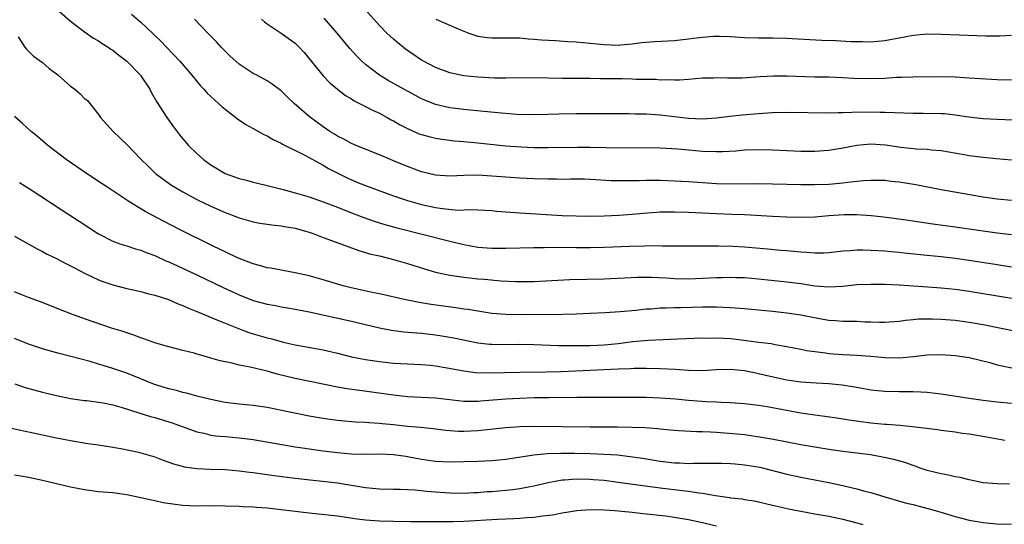
# Model space of a CAD drawing. Units: inches. Extents: x 2503669 to 2505000, y 1548000 to 1551000.
# Drawn here: x 2504388 to 2504528, y 1549033 to 1549105 of the extents above; entities that cross this region are included whole.
import ezdxf

# ---------------------------------------------------------------- set-up
doc = ezdxf.new("R2010")
doc.units = ezdxf.units.IN
doc.header["$MEASUREMENT"] = 0
doc.layers.add('LD25021548_2ft', color=95, linetype='Continuous')

msp = doc.modelspace()

# ---------------------------------------------------------------- linework, layer by layer
at = {"layer": 'LD25021548_2ft'}
for points, elevation in [([(2504393, 1549106.44), (2504395, 1549104.72), (2504397, 1549103.2), (2504398.28, 1549102.28), (2504399, 1549101.9), (2504399.51, 1549101.51), (2504400.34, 1549101), (2504400.73, 1549100.73), (2504401, 1549100.58), (2504401.87, 1549099.87), (2504403.02, 1549099), (2504404.94, 1549097), (2504405, 1549096.92), (2504406.27, 1549095), (2504406.52, 1549094.52), (2504407.26, 1549093.26), (2504408.73, 1549091), (2504409.67, 1549089.67), (2504410.53, 1549088.53), (2504411, 1549087.93), (2504411.81, 1549087), (2504413, 1549085.85), (2504413.94, 1549085), (2504415, 1549084.25), (2504417, 1549083.02), (2504419, 1549082.29), (2504420.05, 1549082.05), (2504421, 1549081.78), (2504421.64, 1549081.64), (2504423, 1549081.3), (2504424.12, 1549081), (2504425.27, 1549080.73), (2504427, 1549080.27), (2504429, 1549079.67), (2504431, 1549078.97), (2504433, 1549078.21), (2504435, 1549077.42), (2504436.75, 1549076.75), (2504438.23, 1549076.23), (2504439.76, 1549075.75), (2504441.32, 1549075.32), (2504449, 1549073.35), (2504451, 1549072.88), (2504453, 1549072.54), (2504455, 1549072.38), (2504457, 1549072.37), (2504461, 1549072.47), (2504462.48, 1549072.48), (2504463.5, 1549072.5), (2504467, 1549072.46), (2504469, 1549072.46), (2504471, 1549072.51), (2504474.66, 1549072.66), (2504476.73, 1549072.73), (2504478.75, 1549072.75), (2504479.27, 1549072.73), (2504481.29, 1549072.71), (2504485, 1549072.71), (2504486.69, 1549072.69), (2504487.29, 1549072.71), (2504489.35, 1549072.64), (2504491, 1549072.55), (2504494.28, 1549072.28), (2504496.11, 1549072.11), (2504497, 1549072.02), (2504497.95, 1549071.95), (2504499, 1549071.84), (2504499.82, 1549071.82), (2504501, 1549071.72), (2504502.27, 1549071.73), (2504503, 1549071.78), (2504505, 1549072), (2504506.04, 1549072.05), (2504507, 1549072.13), (2504507.85, 1549072.15), (2504509, 1549072.1), (2504510.02, 1549072.02), (2504511, 1549071.99), (2504511.89, 1549071.89), (2504513, 1549071.81), (2504513.72, 1549071.72), (2504517, 1549071.36), (2504519, 1549071.17), (2504521, 1549070.96), (2504523, 1549070.68), (2504527, 1549070.04), (2504529, 1549069.74)], 7376), ([(2504403.7, 1549105.7), (2504405, 1549104.54), (2504405.8, 1549103.8), (2504407.84, 1549101.84), (2504408.68, 1549101), (2504410.57, 1549099), (2504412.25, 1549097), (2504413.49, 1549095.49), (2504413.98, 1549095), (2504414.46, 1549094.46), (2504415.5, 1549093.5), (2504416.09, 1549093), (2504416.55, 1549092.55), (2504417, 1549092.19), (2504418.52, 1549091), (2504418.78, 1549090.78), (2504419.97, 1549089.97), (2504421, 1549089.43), (2504422.55, 1549088.55), (2504423, 1549088.37), (2504423.85, 1549087.85), (2504425, 1549087.34), (2504425.21, 1549087.21), (2504428.38, 1549085.62), (2504431, 1549084.19), (2504431.74, 1549083.74), (2504434.38, 1549082.38), (2504435.78, 1549081.79), (2504437, 1549081.3), (2504437.78, 1549081), (2504441, 1549079.82), (2504443, 1549079.15), (2504445, 1549078.6), (2504447, 1549078.18), (2504447.98, 1549078.02), (2504450.2, 1549077.8), (2504451.86, 1549077.86), (2504453, 1549077.82), (2504455, 1549077.72), (2504455.65, 1549077.65), (2504459, 1549077.41), (2504465, 1549077.05), (2504467, 1549076.97), (2504469, 1549076.95), (2504471, 1549076.98), (2504473.09, 1549077.09), (2504475, 1549077.23), (2504476.62, 1549077.38), (2504478.48, 1549077.52), (2504479, 1549077.54), (2504479.54, 1549077.54), (2504481, 1549077.57), (2504483, 1549077.51), (2504487, 1549077.29), (2504489.22, 1549077.22), (2504491, 1549077.15), (2504495, 1549076.91), (2504497, 1549076.82), (2504499, 1549076.78), (2504501, 1549076.85), (2504503, 1549077.04), (2504505.18, 1549077.18), (2504507, 1549077.17), (2504509.02, 1549077.02), (2504510.83, 1549076.83), (2504512.61, 1549076.61), (2504514.36, 1549076.36), (2504517.82, 1549075.82), (2504521, 1549075.42), (2504523, 1549075.14), (2504527, 1549074.55), (2504529, 1549074.3)], 7374), ([(2504529, 1549096.29), (2504527, 1549096.34), (2504523, 1549096.61), (2504521, 1549096.73), (2504519, 1549096.78), (2504515, 1549096.73), (2504513.34, 1549096.66), (2504512.66, 1549096.66), (2504511, 1549096.55), (2504509, 1549096.49), (2504506.56, 1549096.56), (2504505, 1549096.65), (2504503, 1549096.71), (2504501, 1549096.74), (2504497, 1549096.86), (2504495.14, 1549096.86), (2504493.23, 1549096.77), (2504490.61, 1549096.61), (2504489, 1549096.6), (2504488.58, 1549096.58), (2504487, 1549096.64), (2504486.61, 1549096.61), (2504485, 1549096.57), (2504483, 1549096.38), (2504481.72, 1549096.28), (2504481, 1549096.28), (2504480.33, 1549096.33), (2504479, 1549096.32), (2504478.38, 1549096.38), (2504475.58, 1549096.42), (2504475, 1549096.46), (2504473.53, 1549096.47), (2504471.49, 1549096.51), (2504470.5, 1549096.5), (2504469, 1549096.54), (2504465, 1549096.55), (2504461, 1549096.64), (2504457, 1549096.59), (2504455.4, 1549096.6), (2504453, 1549096.71), (2504451, 1549096.92), (2504449, 1549097.35), (2504447, 1549098.1), (2504445.28, 1549099), (2504445, 1549099.17), (2504443.91, 1549099.91), (2504442.72, 1549100.72), (2504441.6, 1549101.6), (2504441, 1549102.12), (2504440.06, 1549103), (2504439, 1549104.09), (2504437, 1549106.33)], 7366), ([(2504529, 1549079.15), (2504527, 1549079.35), (2504525, 1549079.65), (2504519, 1549080.67), (2504515.38, 1549081.38), (2504513, 1549081.78), (2504511.89, 1549081.89), (2504511, 1549082.01), (2504509, 1549082.03), (2504507.96, 1549081.96), (2504507, 1549081.85), (2504505.73, 1549081.73), (2504505, 1549081.62), (2504503.51, 1549081.51), (2504503, 1549081.46), (2504501, 1549081.39), (2504499, 1549081.4), (2504493, 1549081.53), (2504489, 1549081.47), (2504487, 1549081.54), (2504485.65, 1549081.65), (2504483, 1549081.83), (2504481, 1549081.93), (2504479, 1549082), (2504478, 1549082), (2504477, 1549082.02), (2504475.98, 1549081.98), (2504475, 1549081.98), (2504473.95, 1549081.95), (2504473, 1549081.96), (2504471.98, 1549081.98), (2504469, 1549082.17), (2504468.19, 1549082.19), (2504466.2, 1549082.2), (2504465, 1549082.17), (2504464.19, 1549082.19), (2504463, 1549082.19), (2504461, 1549082.25), (2504459, 1549082.34), (2504457, 1549082.47), (2504455, 1549082.64), (2504453, 1549082.76), (2504451, 1549082.72), (2504449, 1549082.61), (2504447, 1549082.75), (2504445.96, 1549083), (2504445, 1549083.25), (2504443, 1549084.01), (2504441, 1549084.83), (2504440.56, 1549085), (2504439, 1549085.67), (2504437.92, 1549086.08), (2504435.66, 1549087), (2504435, 1549087.28), (2504433.92, 1549087.92), (2504433, 1549088.34), (2504432.6, 1549088.6), (2504431.93, 1549089), (2504431, 1549089.64), (2504429.16, 1549091), (2504429, 1549091.13), (2504426.84, 1549093), (2504425.88, 1549093.88), (2504425, 1549094.76), (2504423.73, 1549095.73), (2504423, 1549096.19), (2504421.52, 1549097), (2504421, 1549097.27), (2504419, 1549098.59), (2504418.52, 1549099), (2504417.73, 1549099.73), (2504417, 1549100.44), (2504416.45, 1549101), (2504415.77, 1549101.77), (2504414.55, 1549103), (2504412.64, 1549105)], 7372), ([(2504422.19, 1549105), (2504422.6, 1549104.6), (2504423, 1549104.31), (2504425, 1549102.99), (2504427, 1549101.56), (2504427.58, 1549101), (2504428.26, 1549100.26), (2504431, 1549096.91), (2504431.94, 1549095.94), (2504433.02, 1549095.02), (2504434.14, 1549094.14), (2504435, 1549093.64), (2504435.38, 1549093.38), (2504437, 1549092.56), (2504438.01, 1549092.01), (2504439, 1549091.58), (2504440.09, 1549091), (2504440.67, 1549090.67), (2504441, 1549090.51), (2504441.96, 1549089.96), (2504443, 1549089.42), (2504443.28, 1549089.28), (2504444.67, 1549088.67), (2504445, 1549088.54), (2504446.21, 1549088.21), (2504447, 1549088.02), (2504447.89, 1549087.89), (2504449.67, 1549087.67), (2504451, 1549087.57), (2504453, 1549087.37), (2504457, 1549086.96), (2504459.19, 1549086.81), (2504461, 1549086.73), (2504463, 1549086.71), (2504467.22, 1549086.78), (2504469, 1549086.77), (2504471.31, 1549086.69), (2504473.33, 1549086.67), (2504477, 1549086.72), (2504479, 1549086.67), (2504481.49, 1549086.51), (2504483, 1549086.36), (2504485, 1549086.19), (2504487, 1549086.12), (2504487.87, 1549086.13), (2504489.76, 1549086.24), (2504491, 1549086.36), (2504493, 1549086.44), (2504495, 1549086.39), (2504497, 1549086.28), (2504499, 1549086.19), (2504501, 1549086.19), (2504503, 1549086.34), (2504505, 1549086.67), (2504507, 1549087.06), (2504509, 1549087.23), (2504511.07, 1549087.07), (2504513.26, 1549086.74), (2504515.48, 1549086.52), (2504517, 1549086.46), (2504517.61, 1549086.39), (2504519, 1549086.28), (2504522.28, 1549085.72), (2504523, 1549085.59), (2504525, 1549085.33), (2504526.85, 1549085.15), (2504529.03, 1549084.97)], 7370), ([(2504531.48, 1549090.52), (2504527, 1549090.7), (2504525, 1549090.81), (2504522.95, 1549091.05), (2504521, 1549091.33), (2504519.49, 1549091.49), (2504519, 1549091.52), (2504516.43, 1549091.57), (2504515, 1549091.57), (2504512.37, 1549091.63), (2504511, 1549091.69), (2504510.31, 1549091.69), (2504509, 1549091.73), (2504506.29, 1549091.71), (2504505, 1549091.65), (2504504.34, 1549091.66), (2504503, 1549091.61), (2504497, 1549091.68), (2504495, 1549091.63), (2504493, 1549091.52), (2504490.67, 1549091.33), (2504488.88, 1549091.12), (2504487, 1549090.87), (2504485, 1549090.75), (2504483, 1549090.84), (2504479, 1549091.34), (2504477, 1549091.46), (2504475.46, 1549091.46), (2504474.5, 1549091.5), (2504473, 1549091.49), (2504467, 1549091.51), (2504464.53, 1549091.47), (2504463, 1549091.4), (2504461, 1549091.35), (2504458.57, 1549091.43), (2504456.4, 1549091.6), (2504453.86, 1549091.86), (2504451, 1549092.11), (2504449, 1549092.37), (2504447, 1549092.84), (2504445.45, 1549093.45), (2504445, 1549093.65), (2504444.11, 1549094.11), (2504442.45, 1549095), (2504440.25, 1549096.25), (2504439.02, 1549097), (2504437, 1549098.54), (2504436.5, 1549099), (2504435.75, 1549099.75), (2504434.8, 1549100.8), (2504432.96, 1549103), (2504431.13, 1549105.13)], 7368), ([(2504447.03, 1549104.97), (2504450.52, 1549103.48), (2504451.74, 1549103), (2504453, 1549102.59), (2504454.36, 1549102.36), (2504455, 1549102.31), (2504455.65, 1549102.35), (2504457, 1549102.34), (2504458.31, 1549102.31), (2504459, 1549102.33), (2504460.21, 1549102.21), (2504461, 1549102.16), (2504462.06, 1549102.06), (2504464.05, 1549101.95), (2504465.82, 1549101.81), (2504467, 1549101.74), (2504471, 1549101.36), (2504473, 1549101.31), (2504473.34, 1549101.34), (2504475, 1549101.48), (2504476.34, 1549101.66), (2504478.18, 1549101.82), (2504481, 1549101.97), (2504483, 1549102.17), (2504483.74, 1549102.26), (2504485, 1549102.44), (2504486.57, 1549102.57), (2504487, 1549102.59), (2504487.43, 1549102.57), (2504489, 1549102.54), (2504491, 1549102.4), (2504493, 1549102.33), (2504495, 1549102.31), (2504497, 1549102.27), (2504497.76, 1549102.24), (2504502.02, 1549102.02), (2504503.95, 1549101.95), (2504506.18, 1549101.82), (2504507.81, 1549101.81), (2504509, 1549101.77), (2504511, 1549101.95), (2504513, 1549102.34), (2504515, 1549102.72), (2504517, 1549102.88), (2504519, 1549102.86), (2504525.38, 1549102.62), (2504527.39, 1549102.61), (2504529, 1549102.69)], 7364), ([(2504387.52, 1549102.48), (2504388.5, 1549101), (2504388.71, 1549100.71), (2504389, 1549100.45), (2504389.72, 1549099.72), (2504391, 1549098.8), (2504391.95, 1549097.95), (2504393, 1549097.18), (2504393.23, 1549097), (2504395, 1549095.45), (2504395.61, 1549095), (2504396.35, 1549094.35), (2504397, 1549093.7), (2504397.39, 1549093.39), (2504397.73, 1549093), (2504399, 1549091.39), (2504399.28, 1549091), (2504401.05, 1549089), (2504402.06, 1549088.06), (2504403, 1549087.15), (2504405.08, 1549085), (2504406.03, 1549084.03), (2504407, 1549083.11), (2504407.12, 1549083), (2504408.18, 1549082.18), (2504409.36, 1549081.36), (2504409.93, 1549081), (2504411, 1549080.39), (2504413, 1549079.32), (2504415, 1549078.34), (2504417, 1549077.45), (2504418.79, 1549076.79), (2504419, 1549076.7), (2504420.33, 1549076.33), (2504421, 1549076.13), (2504421.95, 1549075.95), (2504423, 1549075.81), (2504423.68, 1549075.68), (2504425, 1549075.57), (2504425.47, 1549075.47), (2504427, 1549075.21), (2504427.8, 1549075), (2504429, 1549074.63), (2504429.56, 1549074.44), (2504431, 1549073.91), (2504432.7, 1549073.3), (2504436.05, 1549072.05), (2504437, 1549071.78), (2504437.59, 1549071.59), (2504439, 1549071.27), (2504441, 1549070.77), (2504443, 1549070.18), (2504445.41, 1549069.41), (2504447, 1549068.95), (2504449, 1549068.53), (2504451, 1549068.24), (2504453, 1549068.02), (2504453.95, 1549067.95), (2504456.27, 1549067.73), (2504458.37, 1549067.63), (2504459, 1549067.62), (2504461, 1549067.64), (2504466.09, 1549067.91), (2504471, 1549068.03), (2504475.74, 1549068.26), (2504477.75, 1549068.25), (2504479.85, 1549068.15), (2504481, 1549068.07), (2504483, 1549068.02), (2504485, 1549068.08), (2504487, 1549068.2), (2504487.79, 1549068.21), (2504489, 1549068.25), (2504489.78, 1549068.22), (2504491, 1549068.19), (2504493, 1549068.03), (2504497, 1549067.58), (2504499, 1549067.32), (2504501, 1549067.03), (2504503, 1549066.87), (2504505, 1549066.98), (2504507, 1549067.18), (2504509, 1549067.27), (2504511, 1549067.25), (2504513, 1549067.16), (2504517.12, 1549066.88), (2504519, 1549066.74), (2504521, 1549066.53), (2504523, 1549066.26), (2504529, 1549065.25)], 7378), ([(2504530.35, 1549060.35), (2504525, 1549061.44), (2504523, 1549061.8), (2504521, 1549062.05), (2504519, 1549062.2), (2504517.75, 1549062.25), (2504515.76, 1549062.24), (2504515, 1549062.17), (2504513.91, 1549062.09), (2504513, 1549061.94), (2504511, 1549061.78), (2504510.23, 1549061.77), (2504509, 1549061.84), (2504508.15, 1549061.85), (2504507, 1549061.93), (2504506.08, 1549061.92), (2504505, 1549061.95), (2504503.99, 1549062.01), (2504503, 1549062.09), (2504501.69, 1549062.31), (2504499, 1549062.83), (2504497, 1549063.12), (2504495, 1549063.34), (2504491, 1549063.72), (2504489, 1549063.87), (2504487.94, 1549063.94), (2504487, 1549063.96), (2504485.98, 1549063.97), (2504485, 1549063.96), (2504481.88, 1549063.88), (2504481, 1549063.88), (2504479.82, 1549063.82), (2504479, 1549063.82), (2504477.71, 1549063.71), (2504477, 1549063.67), (2504475.51, 1549063.51), (2504473.3, 1549063.3), (2504471.15, 1549063.15), (2504469, 1549063.05), (2504467.01, 1549062.99), (2504465.05, 1549062.95), (2504459.11, 1549062.89), (2504457, 1549062.91), (2504455, 1549063.07), (2504453, 1549063.38), (2504451.62, 1549063.62), (2504451, 1549063.71), (2504449.88, 1549063.88), (2504446.36, 1549064.36), (2504444.63, 1549064.63), (2504442.77, 1549065), (2504439, 1549065.86), (2504437.94, 1549066.06), (2504434.77, 1549066.77), (2504433.85, 1549067), (2504433, 1549067.24), (2504431, 1549067.85), (2504429, 1549068.43), (2504427, 1549068.88), (2504426.22, 1549069), (2504425, 1549069.22), (2504423.51, 1549069.51), (2504423, 1549069.58), (2504421.91, 1549069.91), (2504421, 1549070.13), (2504420.39, 1549070.39), (2504419, 1549070.91), (2504417.59, 1549071.59), (2504417, 1549071.86), (2504415.33, 1549072.67), (2504410.63, 1549075), (2504408.23, 1549076.23), (2504405.62, 1549077.62), (2504403.32, 1549079), (2504401, 1549080.54), (2504400.29, 1549081), (2504399.52, 1549081.52), (2504397.27, 1549083), (2504394.39, 1549085), (2504391.74, 1549087), (2504390.27, 1549088.27), (2504389.38, 1549089), (2504388.14, 1549090.13), (2504387, 1549091.11)], 7380), ([(2504387.71, 1549081.71), (2504389.23, 1549080.77), (2504393.8, 1549077.8), (2504396.24, 1549076.24), (2504399, 1549074.41), (2504401, 1549073.36), (2504402, 1549073), (2504403, 1549072.7), (2504404.26, 1549072.26), (2504405, 1549072.08), (2504405.75, 1549071.75), (2504407, 1549071.31), (2504408.59, 1549070.59), (2504409, 1549070.43), (2504413, 1549068.59), (2504416.75, 1549066.75), (2504419, 1549065.71), (2504421, 1549064.94), (2504423, 1549064.39), (2504424.2, 1549064.2), (2504425, 1549064.03), (2504425.89, 1549063.89), (2504427, 1549063.69), (2504429, 1549063.3), (2504435, 1549061.99), (2504439, 1549061.05), (2504440.71, 1549060.71), (2504442.47, 1549060.47), (2504444.3, 1549060.3), (2504445, 1549060.25), (2504447, 1549060.01), (2504447.88, 1549059.88), (2504449.59, 1549059.59), (2504453, 1549058.91), (2504454.71, 1549058.71), (2504455, 1549058.68), (2504457, 1549058.65), (2504459, 1549058.68), (2504461, 1549058.65), (2504464.52, 1549058.53), (2504465.47, 1549058.53), (2504467, 1549058.5), (2504467.48, 1549058.52), (2504469, 1549058.53), (2504471, 1549058.63), (2504473, 1549058.82), (2504475.07, 1549059.07), (2504477.27, 1549059.27), (2504479.39, 1549059.39), (2504481.48, 1549059.48), (2504485, 1549059.59), (2504485.58, 1549059.58), (2504487, 1549059.61), (2504489, 1549059.49), (2504489.45, 1549059.45), (2504491.24, 1549059.24), (2504493.01, 1549059.01), (2504494.78, 1549058.78), (2504495.34, 1549058.66), (2504497, 1549058.38), (2504499, 1549058), (2504499.82, 1549057.82), (2504501, 1549057.65), (2504502.55, 1549057.45), (2504503, 1549057.37), (2504505, 1549057.22), (2504507, 1549057.15), (2504509, 1549057.01), (2504511, 1549056.79), (2504513, 1549056.74), (2504515.04, 1549056.96), (2504517, 1549057.2), (2504519, 1549057.22), (2504521, 1549057.08), (2504523, 1549056.8), (2504525.92, 1549056.08), (2504527, 1549055.76), (2504529.29, 1549055.29)], 7382), ([(2504387, 1549074.1), (2504390.26, 1549072.26), (2504391, 1549071.89), (2504391.57, 1549071.57), (2504393, 1549070.88), (2504394.23, 1549070.23), (2504395, 1549069.88), (2504395.56, 1549069.56), (2504397, 1549068.82), (2504399, 1549067.85), (2504399.62, 1549067.62), (2504401, 1549067.13), (2504403, 1549066.62), (2504405, 1549066.2), (2504405.94, 1549065.94), (2504407, 1549065.7), (2504408.94, 1549065.06), (2504410.41, 1549064.41), (2504411, 1549064.21), (2504411.81, 1549063.81), (2504413, 1549063.36), (2504413.24, 1549063.24), (2504415.82, 1549062.18), (2504417, 1549061.67), (2504418.91, 1549060.91), (2504420.38, 1549060.38), (2504421, 1549060.19), (2504423, 1549059.62), (2504423.49, 1549059.49), (2504425, 1549059.07), (2504425.29, 1549059), (2504427, 1549058.61), (2504431, 1549057.88), (2504433, 1549057.41), (2504435, 1549056.91), (2504437, 1549056.51), (2504439, 1549056.21), (2504441, 1549056.02), (2504445, 1549055.83), (2504446.29, 1549055.71), (2504447, 1549055.63), (2504448.65, 1549055.35), (2504451, 1549054.91), (2504452.69, 1549054.69), (2504454.62, 1549054.62), (2504459, 1549054.72), (2504462.76, 1549054.76), (2504464.83, 1549054.83), (2504469, 1549055), (2504473, 1549055.18), (2504474.76, 1549055.24), (2504475.27, 1549055.27), (2504477, 1549055.28), (2504479, 1549055.23), (2504481.13, 1549055.13), (2504483, 1549054.98), (2504485, 1549054.94), (2504487, 1549055.09), (2504489, 1549055.16), (2504491, 1549054.94), (2504492.6, 1549054.6), (2504493, 1549054.52), (2504494.23, 1549054.23), (2504497, 1549053.63), (2504499, 1549053.34), (2504501.19, 1549053.19), (2504503, 1549053.09), (2504504.9, 1549052.9), (2504506.64, 1549052.63), (2504507.53, 1549052.47), (2504509, 1549052.22), (2504511, 1549052), (2504513, 1549051.95), (2504515, 1549051.97), (2504516.1, 1549051.9), (2504517, 1549051.88), (2504517.79, 1549051.79), (2504519, 1549051.62), (2504523.01, 1549051.01), (2504525, 1549050.73), (2504527, 1549050.5), (2504529, 1549050.31)], 7384), ([(2504528.05, 1549045), (2504525.47, 1549045.47), (2504523, 1549045.88), (2504522, 1549046), (2504521, 1549046.16), (2504519, 1549046.4), (2504518.48, 1549046.48), (2504514.94, 1549046.95), (2504513.11, 1549047.11), (2504511.26, 1549047.26), (2504511, 1549047.27), (2504509, 1549047.47), (2504507.62, 1549047.62), (2504505.87, 1549047.87), (2504504.16, 1549048.16), (2504502.41, 1549048.41), (2504501, 1549048.58), (2504499, 1549048.89), (2504494.24, 1549049.76), (2504493, 1549049.96), (2504491, 1549050.22), (2504489, 1549050.37), (2504487.6, 1549050.4), (2504487, 1549050.44), (2504485.51, 1549050.49), (2504483, 1549050.68), (2504481.14, 1549050.86), (2504479, 1549051.02), (2504477, 1549051.11), (2504475, 1549051.13), (2504471, 1549051.11), (2504467.11, 1549051.11), (2504463.08, 1549051.08), (2504461.04, 1549051.04), (2504459, 1549050.98), (2504457, 1549050.88), (2504453.41, 1549050.59), (2504453, 1549050.53), (2504451.45, 1549050.55), (2504451, 1549050.54), (2504447, 1549051.01), (2504443, 1549051.22), (2504441, 1549051.44), (2504435.84, 1549052.16), (2504434.34, 1549052.34), (2504433, 1549052.59), (2504427, 1549053.79), (2504424.42, 1549054.42), (2504423, 1549054.84), (2504420.56, 1549055.44), (2504419, 1549055.73), (2504418.01, 1549055.99), (2504416.32, 1549056.32), (2504415, 1549056.72), (2504413.22, 1549057.22), (2504413, 1549057.3), (2504412.59, 1549057.41), (2504411, 1549057.82), (2504409, 1549058.31), (2504408.47, 1549058.47), (2504407, 1549058.88), (2504405.46, 1549059.46), (2504405, 1549059.6), (2504404, 1549060), (2504403, 1549060.3), (2504402.49, 1549060.49), (2504400.85, 1549061), (2504397, 1549062.31), (2504395.04, 1549063), (2504393.56, 1549063.57), (2504393, 1549063.81), (2504390.71, 1549064.71), (2504389, 1549065.34), (2504387.83, 1549065.83), (2504387, 1549066.16)], 7386), ([(2504528.75, 1549038.75), (2504527, 1549038.79), (2504525, 1549038.97), (2504523, 1549039.38), (2504521.71, 1549039.71), (2504521, 1549039.83), (2504520.05, 1549040.05), (2504519, 1549040.23), (2504518.39, 1549040.39), (2504517, 1549040.72), (2504516.17, 1549041), (2504515.31, 1549041.31), (2504515, 1549041.4), (2504513.83, 1549041.83), (2504512.27, 1549042.27), (2504510.63, 1549042.63), (2504508.92, 1549042.92), (2504505, 1549043.4), (2504503, 1549043.71), (2504499, 1549044.38), (2504495.13, 1549045.13), (2504493.43, 1549045.43), (2504491, 1549045.77), (2504489.89, 1549045.89), (2504487, 1549046.13), (2504486.15, 1549046.15), (2504485, 1549046.24), (2504484.22, 1549046.22), (2504481.63, 1549046.37), (2504481, 1549046.39), (2504480.46, 1549046.46), (2504479, 1549046.59), (2504478.64, 1549046.64), (2504476.78, 1549046.78), (2504475, 1549046.84), (2504472.88, 1549046.88), (2504469, 1549046.87), (2504461, 1549046.97), (2504459.06, 1549046.94), (2504457, 1549046.8), (2504453, 1549046.34), (2504451, 1549046.26), (2504450.27, 1549046.27), (2504448.43, 1549046.43), (2504446.66, 1549046.66), (2504444.85, 1549046.85), (2504443, 1549047), (2504441, 1549047.22), (2504439.37, 1549047.37), (2504439, 1549047.42), (2504437.49, 1549047.49), (2504437, 1549047.54), (2504435.6, 1549047.6), (2504433, 1549047.83), (2504431, 1549048.11), (2504429, 1549048.47), (2504424.64, 1549049.36), (2504423, 1549049.69), (2504421, 1549049.97), (2504419, 1549050.17), (2504417, 1549050.41), (2504415, 1549050.8), (2504413, 1549051.3), (2504411.69, 1549051.69), (2504411, 1549051.84), (2504410.1, 1549052.1), (2504409, 1549052.36), (2504406.97, 1549052.97), (2504403, 1549054.56), (2504401, 1549055.26), (2504399.65, 1549055.65), (2504399, 1549055.87), (2504397.79, 1549056.21), (2504393.36, 1549057.36), (2504391.79, 1549057.8), (2504391, 1549058.03), (2504389, 1549058.71), (2504387, 1549059.5)], 7388), ([(2504387.05, 1549053.05), (2504388.55, 1549052.55), (2504391, 1549051.88), (2504393, 1549051.39), (2504395, 1549050.97), (2504397, 1549050.69), (2504397.34, 1549050.66), (2504399, 1549050.45), (2504399.66, 1549050.34), (2504401, 1549050.06), (2504402.33, 1549049.67), (2504404.86, 1549048.86), (2504406.4, 1549048.4), (2504407, 1549048.24), (2504409, 1549047.63), (2504409.48, 1549047.48), (2504413, 1549046.24), (2504413.96, 1549046.04), (2504415, 1549045.76), (2504415.66, 1549045.66), (2504417, 1549045.53), (2504419, 1549045.36), (2504421, 1549045.12), (2504427, 1549044.1), (2504428.05, 1549043.95), (2504429, 1549043.79), (2504431, 1549043.52), (2504433, 1549043.27), (2504435, 1549043.08), (2504437, 1549043.02), (2504439, 1549043.06), (2504441, 1549043), (2504442.74, 1549042.74), (2504443, 1549042.71), (2504445, 1549042.33), (2504447, 1549042.04), (2504449, 1549041.94), (2504453, 1549042.05), (2504455, 1549042.13), (2504457, 1549042.33), (2504461, 1549042.94), (2504462.88, 1549043.12), (2504464.81, 1549043.19), (2504466.82, 1549043.18), (2504469, 1549043.13), (2504471, 1549043.05), (2504472.92, 1549042.92), (2504474.72, 1549042.72), (2504476.46, 1549042.46), (2504479, 1549042.05), (2504481, 1549041.8), (2504481.78, 1549041.78), (2504483, 1549041.7), (2504483.74, 1549041.74), (2504485, 1549041.74), (2504485.77, 1549041.77), (2504487, 1549041.77), (2504487.74, 1549041.74), (2504489, 1549041.72), (2504489.64, 1549041.64), (2504491, 1549041.54), (2504493.17, 1549041.17), (2504497, 1549040.19), (2504499, 1549039.76), (2504503, 1549038.99), (2504505, 1549038.57), (2504505.58, 1549038.42), (2504507, 1549038.1), (2504508.26, 1549037.74), (2504509, 1549037.56), (2504511, 1549036.95), (2504514.07, 1549036.07), (2504515, 1549035.86), (2504515.67, 1549035.67), (2504517.27, 1549035.27), (2504518.82, 1549034.82), (2504521, 1549034.14), (2504523, 1549033.62), (2504525, 1549033.29), (2504526.88, 1549033.12), (2504529, 1549033.09)], 7390), ([(2504385, 1549047.08), (2504389, 1549046.24), (2504393, 1549045.37), (2504395, 1549044.97), (2504397.44, 1549044.56), (2504399, 1549044.35), (2504401, 1549044.03), (2504402.18, 1549043.82), (2504404.7, 1549043.3), (2504405, 1549043.23), (2504407, 1549042.64), (2504408.18, 1549042.18), (2504409.67, 1549041.67), (2504411.25, 1549041.25), (2504413, 1549040.98), (2504414.9, 1549040.9), (2504417, 1549040.85), (2504419, 1549040.68), (2504420.48, 1549040.48), (2504421, 1549040.43), (2504424.01, 1549040.01), (2504427, 1549039.64), (2504433, 1549038.94), (2504435, 1549038.64), (2504437, 1549038.31), (2504439, 1549038.09), (2504441, 1549038.04), (2504441.96, 1549038.04), (2504444.05, 1549037.95), (2504445.76, 1549037.76), (2504447, 1549037.65), (2504449, 1549037.52), (2504451, 1549037.5), (2504452.42, 1549037.58), (2504453, 1549037.59), (2504454.3, 1549037.7), (2504455, 1549037.74), (2504457, 1549037.92), (2504457.99, 1549038.01), (2504459, 1549038.16), (2504460.44, 1549038.44), (2504461, 1549038.53), (2504463.02, 1549039), (2504465, 1549039.36), (2504465.37, 1549039.37), (2504467, 1549039.51), (2504469, 1549039.48), (2504469.44, 1549039.44), (2504471, 1549039.31), (2504473, 1549039.07), (2504479, 1549038.23), (2504482.16, 1549037.84), (2504483, 1549037.76), (2504484.47, 1549037.53), (2504485, 1549037.48), (2504486.86, 1549037.14), (2504488.86, 1549036.86), (2504489, 1549036.83), (2504490.66, 1549036.66), (2504491, 1549036.59), (2504492.38, 1549036.38), (2504493, 1549036.25), (2504495, 1549035.78), (2504495.62, 1549035.62), (2504497.25, 1549035.25), (2504499, 1549034.9), (2504501, 1549034.56), (2504503, 1549034.2), (2504505, 1549033.76), (2504507, 1549033.26), (2504507.84, 1549033)], 7392), ([(2504387, 1549040.11), (2504387.93, 1549039.93), (2504389, 1549039.76), (2504391, 1549039.32), (2504395, 1549038.38), (2504397, 1549037.99), (2504399, 1549037.74), (2504401, 1549037.57), (2504403, 1549037.3), (2504405, 1549036.88), (2504406.51, 1549036.51), (2504407, 1549036.44), (2504408.17, 1549036.17), (2504409.91, 1549035.91), (2504411, 1549035.79), (2504413, 1549035.7), (2504415.71, 1549035.71), (2504417, 1549035.69), (2504419, 1549035.63), (2504419.59, 1549035.59), (2504421, 1549035.53), (2504421.48, 1549035.48), (2504423, 1549035.38), (2504425, 1549035.17), (2504429, 1549034.69), (2504433, 1549034.26), (2504435.84, 1549033.84), (2504437, 1549033.68), (2504439, 1549033.54), (2504441, 1549033.48), (2504443.44, 1549033.44), (2504449.43, 1549033.43), (2504451, 1549033.48), (2504455.79, 1549033.79), (2504457, 1549033.84), (2504458.14, 1549033.86), (2504459, 1549033.91), (2504460, 1549034), (2504461, 1549034.04), (2504462.24, 1549034.24), (2504463.62, 1549034.38), (2504465, 1549034.67), (2504467.09, 1549035), (2504469, 1549035.14), (2504471, 1549035.11), (2504472.54, 1549035), (2504475, 1549034.77), (2504476.58, 1549034.58), (2504477.49, 1549034.51), (2504479.76, 1549034.24), (2504481, 1549034.07), (2504483, 1549033.74), (2504485, 1549033.3), (2504487, 1549032.81)], 7394)]:
    msp.add_lwpolyline(points, dxfattribs=dict(at, elevation=elevation))

doc.saveas('drawing.dxf')
